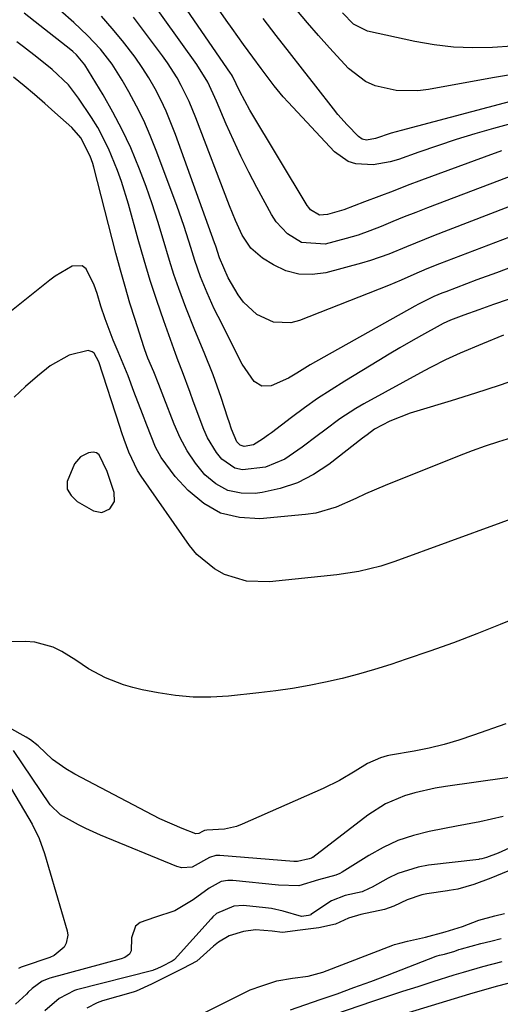
# Model space of a CAD drawing. Units: inches. Extents: x 1841368 to 1846631, y 431670 to 437010.
# Drawn here: x 1845993 to 1846092, y 432465 to 432666 of the extents above; entities that cross this region are included whole.
import ezdxf

# ---------------------------------------------------------------- set-up
doc = ezdxf.new("R2010")
doc.units = ezdxf.units.IN
doc.header["$MEASUREMENT"] = 0
for name, color, linetype in [('1', 7, 'Continuous'), ('7', 7, 'Continuous'), ('8', 7, 'Continuous')]:
    doc.layers.add(name, color=color, linetype=linetype)

msp = doc.modelspace()

# ---------------------------------------------------------------- linework, layer by layer
at = {"layer": '1', "color": 18}
msp.add_polyline3d([(1846011.27, 432573.74, 1702), (1846009.62, 432577.13, 1702), (1846009.07, 432577.54, 1702), (1846008.4, 432577.68, 1702), (1846007.44, 432577.58, 1702), (1846005.79, 432576.74, 1702), (1846004.59, 432575.33, 1702), (1846003.04, 432571.67, 1702), (1846003.09, 432570.13, 1702), (1846003.85, 432568.79, 1702), (1846005.09, 432567.59, 1702), (1846008.45, 432565.71, 1702), (1846010.18, 432565.36, 1702), (1846011.8, 432566.08, 1702), (1846012.75, 432567.61, 1702), (1846012.7, 432569.42, 1702), (1846011.27, 432573.74, 1702)], dxfattribs=at)
at = {"layer": '7', "color": 18}
for points in [[(1846101.12, 432646.88, 1724), (1846090.35, 432643.96, 1724), (1846086.49, 432642.86, 1724), (1846082.65, 432641.69, 1724), (1846078.84, 432640.44, 1724), (1846075.05, 432639.12, 1724), (1846070.89, 432637.63, 1724), (1846069.18, 432637.11, 1724), (1846065.67, 432636.54, 1724), (1846062.16, 432636.73, 1724), (1846060.56, 432637.23, 1724), (1846057.79, 432639.2, 1724), (1846048.27, 432649.36, 1724), (1846047.29, 432650.45, 1724), (1846045.42, 432652.69, 1724), (1846042.78, 432656.21, 1724), (1846041.04, 432658.56, 1724), (1846039.17, 432661.13, 1724), (1846036.8, 432664.45, 1724), (1846035.63, 432666.11, 1724), (1846024.34, 432682.3, 1724)], [(1846091.95, 432639.36, 1722), (1846088.39, 432638.09, 1722), (1846075.61, 432633.35, 1722), (1846072.68, 432632.26, 1722), (1846069.75, 432631.16, 1722), (1846066.83, 432630.06, 1722), (1846063.9, 432628.95, 1722), (1846059.67, 432627.33, 1722), (1846056.37, 432626.37, 1722), (1846054.72, 432626.23, 1722), (1846052.89, 432627.33, 1722), (1846052.53, 432627.75, 1722), (1846052.21, 432628.2, 1722), (1846040.43, 432647.74, 1722), (1846038.41, 432651.54, 1722), (1846036.87, 432654.7, 1722), (1846036.69, 432654.99, 1722), (1846036.5, 432655.27, 1722), (1846021.63, 432676.96, 1722)], [(1846108.14, 432613.97, 1712), (1846090.34, 432607.91, 1712), (1846087.29, 432606.85, 1712), (1846084.25, 432605.73, 1712), (1846081.54, 432604.71, 1712), (1846080.02, 432604.03, 1712), (1846079.43, 432603.71, 1712), (1846075.58, 432601.58, 1712), (1846073.37, 432600.33, 1712), (1846071.17, 432599.07, 1712), (1846068.99, 432597.78, 1712), (1846066.82, 432596.47, 1712), (1846059.87, 432592.23, 1712), (1846057.08, 432590.47, 1712), (1846054.31, 432588.65, 1712), (1846051.61, 432586.74, 1712), (1846048.94, 432584.78, 1712), (1846044.85, 432581.68, 1712), (1846044.26, 432581.23, 1712), (1846043.06, 432580.34, 1712), (1846041.19, 432579.16, 1712), (1846039.3, 432578.82, 1712), (1846038.47, 432579.13, 1712), (1846037.8, 432579.83, 1712), (1846036.69, 432582.4, 1712), (1846036.21, 432583.88, 1712), (1846035.97, 432584.62, 1712), (1846034.6, 432588.86, 1712), (1846032.96, 432593.53, 1712), (1846031.1, 432598.12, 1712), (1846029.18, 432602.68, 1712), (1846027.36, 432607.29, 1712), (1846025.92, 432611.18, 1712), (1846024.92, 432614.05, 1712), (1846024, 432616.94, 1712), (1846022.71, 432621.3, 1712), (1846021.62, 432624.92, 1712), (1846020.46, 432628.53, 1712), (1846019.2, 432632.1, 1712), (1846017.87, 432635.65, 1712), (1846016.06, 432639.99, 1712), (1846014.35, 432643.7, 1712), (1846012.44, 432647.31, 1712), (1846010.4, 432650.85, 1712), (1846006.68, 432656.97, 1712), (1846005, 432659.03, 1712), (1846004.21, 432659.75, 1712), (1846003.79, 432660.09, 1712), (1845997.47, 432665.04, 1712), (1845994.26, 432667.54, 1712)], [(1846094.92, 432615.89, 1714), (1846090.91, 432614.44, 1714), (1846086.91, 432612.95, 1714), (1846080.57, 432610.54, 1714), (1846079.75, 432610.22, 1714), (1846078.13, 432609.54, 1714), (1846074.98, 432608.02, 1714), (1846074.2, 432607.6, 1714), (1846055.58, 432597.16, 1714), (1846052.81, 432595.56, 1714), (1846050.07, 432593.88, 1714), (1846048.38, 432592.86, 1714), (1846044.81, 432591.28, 1714), (1846042.93, 432591.19, 1714), (1846041.32, 432592.16, 1714), (1846038.89, 432595.7, 1714), (1846033.94, 432605.46, 1714), (1846033.16, 432607.05, 1714), (1846031.7, 432610.28, 1714), (1846030.38, 432613.57, 1714), (1846029.21, 432616.92, 1714), (1846028.4, 432619.57, 1714), (1846027.03, 432623.91, 1714), (1846025.51, 432628.2, 1714), (1846021.31, 432639.45, 1714), (1846020.08, 432642.53, 1714), (1846018.75, 432645.57, 1714), (1846017.27, 432648.53, 1714), (1846015.7, 432651.45, 1714), (1846014.34, 432653.85, 1714), (1846012.26, 432657.12, 1714), (1846009.88, 432660.17, 1714), (1846007.24, 432663.02, 1714), (1846004.41, 432665.68, 1714), (1846001.61, 432668.14, 1714)], [(1846095.84, 432655.3, 1728), (1846090.12, 432654.35, 1728), (1846077.02, 432651.94, 1728), (1846074.81, 432651.66, 1728), (1846070.38, 432651.71, 1728), (1846066.07, 432652.67, 1728), (1846064.1, 432653.55, 1728), (1846060.67, 432656.23, 1728), (1846059.08, 432657.93, 1728), (1846056.77, 432660.45, 1728), (1846054.49, 432662.99, 1728), (1846052.26, 432665.58, 1728), (1846050.06, 432668.2, 1728)], [(1846096.47, 432622.83, 1716), (1846079.29, 432616.26, 1716), (1846076.64, 432615.2, 1716), (1846074.04, 432614.07, 1716), (1846071.43, 432612.92, 1716), (1846068.8, 432611.84, 1716), (1846050.64, 432604.64, 1716), (1846048.84, 432604.18, 1716), (1846045.28, 432604.3, 1716), (1846041.89, 432605.86, 1716), (1846039.15, 432608.38, 1716), (1846038.04, 432609.93, 1716), (1846035.99, 432613.4, 1716), (1846034.26, 432617.47, 1716), (1846033.48, 432619.86, 1716), (1846033.24, 432620.54, 1716), (1846025.2, 432642.75, 1716), (1846024.28, 432645.14, 1716), (1846023.29, 432647.49, 1716), (1846022.2, 432649.8, 1716), (1846021.04, 432652.08, 1716), (1846019.77, 432654.3, 1716), (1846018.43, 432656.46, 1716), (1846016.96, 432658.55, 1716), (1846014.36, 432661.93, 1716), (1846012.24, 432664.46, 1716), (1846010.07, 432666.94, 1716)], [(1846108.27, 432633.63, 1718), (1846078.01, 432621.99, 1718), (1846076.18, 432621.26, 1718), (1846072.53, 432619.76, 1718), (1846068.89, 432618.22, 1718), (1846065.17, 432616.92, 1718), (1846063.28, 432616.36, 1718), (1846055.99, 432614.42, 1718), (1846053.19, 432614.04, 1718), (1846050.46, 432614.11, 1718), (1846047.84, 432614.85, 1718), (1846045.28, 432616.04, 1718), (1846043.04, 432617.44, 1718), (1846040.62, 432619.49, 1718), (1846038.86, 432622.12, 1718), (1846037.51, 432625.09, 1718), (1846036.88, 432626.59, 1718), (1846036.28, 432628.11, 1718), (1846029.39, 432646.14, 1718), (1846028, 432649.48, 1718), (1846026.42, 432652.74, 1718), (1846025.55, 432654.33, 1718), (1846023.62, 432657.38, 1718), (1846022.57, 432658.86, 1718), (1846016.63, 432666.76, 1718)], [(1846095.87, 432650.05, 1726), (1846071.42, 432643.57, 1726), (1846069.35, 432642.97, 1726), (1846066.16, 432641.89, 1726), (1846064.3, 432641.6, 1726), (1846063.42, 432641.79, 1726), (1846062.67, 432642.3, 1726), (1846060.36, 432644.7, 1726), (1846058.48, 432646.85, 1726), (1846057.58, 432647.96, 1726), (1846053.94, 432652.62, 1726), (1846051.24, 432656.08, 1726), (1846048.55, 432659.53, 1726), (1846045.85, 432662.99, 1726), (1846043.15, 432666.45, 1726)], [(1846096.36, 432593.06, 1708), (1846091.5, 432591.36, 1708), (1846086.6, 432589.76, 1708), (1846081.68, 432588.22, 1708), (1846074.65, 432586.11, 1708), (1846073.23, 432585.65, 1708), (1846069.09, 432584.01, 1708), (1846065.93, 432582.37, 1708), (1846064.48, 432581.27, 1708), (1846063.53, 432580.53, 1708), (1846056.63, 432575.15, 1708), (1846053.48, 432573.09, 1708), (1846050.19, 432571.38, 1708), (1846046.66, 432570.22, 1708), (1846042.99, 432569.43, 1708), (1846041.53, 432569.23, 1708), (1846038.64, 432569.29, 1708), (1846035.93, 432569.85, 1708), (1846033.51, 432571.19, 1708), (1846031.27, 432573.03, 1708), (1846029.36, 432575.43, 1708), (1846027.64, 432577.95, 1708), (1846026.19, 432580.64, 1708), (1846024.94, 432583.44, 1708), (1846022.85, 432588.91, 1708), (1846021.83, 432591.54, 1708), (1846020.79, 432594.16, 1708), (1846019.59, 432596.97, 1708), (1846018.95, 432598.67, 1708), (1846018.76, 432599.25, 1708), (1846016.97, 432604.82, 1708), (1846015.92, 432608.19, 1708), (1846014.91, 432611.58, 1708), (1846013.96, 432614.98, 1708), (1846013.04, 432618.4, 1708), (1846008.5, 432636.01, 1708), (1846008.28, 432636.79, 1708), (1846007.79, 432638.32, 1708), (1846005.84, 432642.08, 1708), (1846004.03, 432644.15, 1708), (1846000.57, 432647.25, 1708), (1845998.47, 432649.08, 1708), (1845996.36, 432650.9, 1708), (1845994.24, 432652.69, 1708), (1845992.1, 432654.48, 1708)], [(1846094.03, 432580.6, 1706), (1846091.31, 432579.78, 1706), (1846088.61, 432578.9, 1706), (1846085.95, 432577.94, 1706), (1846083.3, 432576.92, 1706), (1846068.16, 432570.85, 1706), (1846064.11, 432569.13, 1706), (1846062.12, 432568.21, 1706), (1846058.13, 432566.4, 1706), (1846053.96, 432565.22, 1706), (1846051.81, 432564.9, 1706), (1846042.48, 432564.06, 1706), (1846038.34, 432564.29, 1706), (1846034.46, 432565.21, 1706), (1846031, 432567.17, 1706), (1846027.8, 432569.82, 1706), (1846025.19, 432572.72, 1706), (1846022.3, 432576.6, 1706), (1846021.17, 432578.73, 1706), (1846019.34, 432583.25, 1706), (1846018.47, 432585.54, 1706), (1846016.73, 432590.13, 1706), (1846015.52, 432593.3, 1706), (1846014.54, 432595.77, 1706), (1846013.5, 432598.2, 1706), (1846012.46, 432600.64, 1706), (1846010.81, 432605.01, 1706), (1846009.97, 432607.58, 1706), (1846009.21, 432610.17, 1706), (1846008.6, 432611.87, 1706), (1846006.95, 432615.26, 1706), (1846006.16, 432615.84, 1706), (1846004.11, 432615.79, 1706), (1846000.58, 432613.74, 1706), (1845999.48, 432612.92, 1706), (1845984.47, 432600.87, 1706)], [(1846102.67, 432567.16, 1704), (1846070.14, 432555.3, 1704), (1846067.23, 432554.34, 1704), (1846062.77, 432553.25, 1704), (1846058.22, 432552.57, 1704), (1846044.46, 432551.16, 1704), (1846039.76, 432551.3, 1704), (1846035.26, 432552.65, 1704), (1846033.19, 432553.79, 1704), (1846029.61, 432556.76, 1704), (1846028.1, 432558.58, 1704), (1846018.2, 432572.77, 1704), (1846017.45, 432573.94, 1704), (1846015.65, 432577.68, 1704), (1846014.72, 432580.31, 1704), (1846014.27, 432581.63, 1704), (1846013.83, 432582.96, 1704), (1846009.56, 432596.19, 1704), (1846008.56, 432597.93, 1704), (1846008.19, 432598.22, 1704), (1846007.35, 432598.49, 1704), (1846003.45, 432597.55, 1704), (1845999.55, 432595.35, 1704), (1845996.96, 432593.23, 1704), (1845994.54, 432591.15, 1704), (1845992.19, 432588.98, 1704)], [(1846100.15, 432545.82, 1702), (1846091.66, 432542.38, 1702), (1846086.9, 432540.5, 1702), (1846082.11, 432538.68, 1702), (1846077.29, 432536.96, 1702), (1846072.45, 432535.29, 1702), (1846069.29, 432534.23, 1702), (1846065.99, 432533.19, 1702), (1846062.68, 432532.22, 1702), (1846059.33, 432531.37, 1702), (1846055.96, 432530.59, 1702), (1846052.57, 432529.91, 1702), (1846049.17, 432529.31, 1702), (1846045.75, 432528.82, 1702), (1846042.32, 432528.41, 1702), (1846036.08, 432527.75, 1702), (1846032.46, 432527.53, 1702), (1846028.85, 432527.52, 1702), (1846025.25, 432527.85, 1702), (1846021.66, 432528.39, 1702), (1846018.38, 432529.03, 1702), (1846016.47, 432529.49, 1702), (1846014.58, 432530.04, 1702), (1846010.93, 432531.52, 1702), (1846007.4, 432533.31, 1702), (1846004.85, 432535.12, 1702), (1846001.94, 432536.88, 1702), (1846000.17, 432537.75, 1702), (1845996.44, 432538.76, 1702), (1845994.47, 432538.91, 1702), (1845990.32, 432538.86, 1702)], [(1846099.29, 432511.89, 1698), (1846080.49, 432509.27, 1698), (1846078.37, 432508.92, 1698), (1846074.19, 432507.96, 1698), (1846072.13, 432507.35, 1698), (1846068.2, 432505.69, 1698), (1846064.61, 432503.4, 1698), (1846053.32, 432494.74, 1698), (1846053.27, 432494.71, 1698), (1846053.08, 432494.6, 1698), (1846052.58, 432494.46, 1698), (1846050.19, 432493.87, 1698), (1846049.7, 432493.88, 1698), (1846049.45, 432493.9, 1698), (1846034.31, 432495.15, 1698), (1846033.5, 432495.14, 1698), (1846032.2, 432494.73, 1698), (1846028.63, 432492.73, 1698), (1846026.55, 432492.58, 1698), (1846025.49, 432492.85, 1698), (1846009.88, 432499.31, 1698), (1846006.85, 432500.66, 1698), (1846005.37, 432501.4, 1698), (1846001.67, 432503.42, 1698), (1845999.55, 432505.48, 1698), (1845992.09, 432516.63, 1698)], [(1845989.87, 432511.69, 1698), (1845995.88, 432501.54, 1698), (1845997.35, 432498.6, 1698), (1845998.44, 432495.5, 1698), (1846003.07, 432479.69, 1698), (1846003.19, 432478.81, 1698), (1846002.89, 432477.15, 1698), (1846002.46, 432476.36, 1698), (1846000.38, 432474.62, 1698), (1845999.54, 432474.24, 1698), (1845994.03, 432472.37, 1698), (1845993.67, 432472.24, 1698), (1845993.11, 432471.99, 1698)], [(1846092.29, 432503.11, 1696), (1846087.52, 432502.04, 1696), (1846082.72, 432501.09, 1696), (1846080.32, 432500.63, 1696), (1846077.18, 432500.03, 1696), (1846073.92, 432499.22, 1696), (1846070.75, 432498.17, 1696), (1846067.72, 432496.77, 1696), (1846064.78, 432495.14, 1696), (1846059.36, 432491.71, 1696), (1846058.88, 432491.42, 1696), (1846058.02, 432491.07, 1696), (1846054.49, 432490.11, 1696), (1846050.46, 432488.89, 1696), (1846046.32, 432489.04, 1696), (1846036.98, 432489.99, 1696), (1846036.63, 432490.02, 1696), (1846035.94, 432490.01, 1696), (1846034.59, 432489.78, 1696), (1846032.13, 432488.41, 1696), (1846028.85, 432486.02, 1696), (1846025.08, 432483.82, 1696), (1846020.94, 432482.41, 1696), (1846017.98, 432481.43, 1696), (1846017.04, 432480.64, 1696), (1846016.21, 432478.23, 1696), (1846016.17, 432475.58, 1696), (1846015.84, 432474.92, 1696), (1846014.89, 432474.23, 1696), (1846014.14, 432473.95, 1696), (1845999.52, 432469.98, 1696), (1845999.2, 432469.89, 1696), (1845997.92, 432469.37, 1696), (1845995.92, 432467.87, 1696), (1845995.11, 432467.13, 1696), (1845994.71, 432466.76, 1696), (1845992.48, 432464.71, 1696)], [(1846093.54, 432496.65, 1694), (1846091.26, 432495.62, 1694), (1846088.89, 432494.71, 1694), (1846087.96, 432494.44, 1694), (1846087.4, 432494.35, 1694), (1846087.29, 432494.33, 1694), (1846077.02, 432493.14, 1694), (1846074.87, 432492.75, 1694), (1846070.73, 432491.42, 1694), (1846068.75, 432490.48, 1694), (1846065.45, 432488.64, 1694), (1846064.88, 432488.34, 1694), (1846063.41, 432487.68, 1694), (1846059.95, 432486.91, 1694), (1846057.16, 432485.84, 1694), (1846052.95, 432483.01, 1694), (1846052.9, 432482.98, 1694), (1846052.73, 432482.9, 1694), (1846052.46, 432482.84, 1694), (1846050.99, 432482.64, 1694), (1846047.27, 432483.73, 1694), (1846044.87, 432484.24, 1694), (1846043.65, 432484.41, 1694), (1846039.15, 432484.9, 1694), (1846037.19, 432484.75, 1694), (1846033.65, 432483.22, 1694), (1846032.88, 432482.54, 1694), (1846032.52, 432482.17, 1694), (1846025.04, 432473.81, 1694), (1846024.97, 432473.74, 1694), (1846024.56, 432473.46, 1694), (1846022.45, 432472.41, 1694), (1846021.4, 432471.9, 1694), (1846020.89, 432471.68, 1694), (1846020.68, 432471.61, 1694), (1846020.57, 432471.58, 1694), (1846004.98, 432467.61, 1694), (1846004.53, 432467.49, 1694), (1846001.43, 432465.85, 1694), (1845998.47, 432463.29, 1694)], [(1846093.25, 432491.9, 1692), (1846089.79, 432490.51, 1692), (1846086.3, 432489.2, 1692), (1846083.01, 432488.23, 1692), (1846081.23, 432487.92, 1692), (1846080.88, 432487.86, 1692), (1846076.65, 432487.27, 1692), (1846075.62, 432487.08, 1692), (1846072.67, 432486.05, 1692), (1846069.93, 432484.73, 1692), (1846068.01, 432484.07, 1692), (1846063.15, 432483.04, 1692), (1846060.61, 432482.28, 1692), (1846057.96, 432481.05, 1692), (1846054.59, 432480.29, 1692), (1846050.72, 432479.82, 1692), (1846047.15, 432479.35, 1692), (1846044.99, 432479.61, 1692), (1846041.62, 432479.89, 1692), (1846039.14, 432479.59, 1692), (1846036.24, 432478.67, 1692), (1846034.01, 432477.35, 1692), (1846033.01, 432476.52, 1692), (1846029.62, 432473.48, 1692), (1846026.73, 432471.98, 1692), (1846023.33, 432470.26, 1692), (1846020.32, 432468.77, 1692), (1846017.2, 432467.37, 1692), (1846016.55, 432467.16, 1692), (1846010.32, 432465.33, 1692), (1846009.2, 432464.94, 1692), (1846007.1, 432463.88, 1692)], [(1846030.96, 432462.81, 1692), (1846039.31, 432467.01, 1692), (1846040.53, 432467.6, 1692), (1846042.88, 432468.45, 1692), (1846045.97, 432469.44, 1692), (1846049.17, 432470.02, 1692), (1846052.41, 432470.43, 1692), (1846055.42, 432471.26, 1692), (1846069.72, 432476.75, 1692), (1846070.07, 432476.87, 1692), (1846071.13, 432477.2, 1692), (1846072.72, 432477.55, 1692), (1846076.43, 432478.37, 1692), (1846080.4, 432479.49, 1692), (1846083.95, 432480.6, 1692), (1846087.34, 432481.86, 1692), (1846090.61, 432482.77, 1692), (1846092.56, 432483.23, 1692)], [(1846048.75, 432463.51, 1694), (1846054.86, 432465.61, 1694), (1846058.31, 432466.82, 1694), (1846061.75, 432468.06, 1694), (1846065.18, 432469.34, 1694), (1846068.6, 432470.65, 1694), (1846078.6, 432474.53, 1694), (1846078.79, 432474.6, 1694), (1846079.28, 432474.73, 1694), (1846080.32, 432474.95, 1694), (1846082.41, 432475.56, 1694), (1846083.25, 432475.87, 1694), (1846083.75, 432476.02, 1694), (1846087.7, 432477.07, 1694), (1846089.78, 432477.61, 1694), (1846091.86, 432478.13, 1694)], [(1846052.65, 432460.87, 1696), (1846065.62, 432465.26, 1696), (1846068.7, 432466.29, 1696), (1846071.79, 432467.32, 1696), (1846074.89, 432468.33, 1696), (1846077.99, 432469.33, 1696), (1846082.25, 432470.67, 1696), (1846084.21, 432471.26, 1696), (1846088.16, 432472.37, 1696), (1846092.12, 432473.42, 1696)], [(1846061.27, 432459.42, 1698), (1846085.48, 432466.79, 1698), (1846086.62, 432467.13, 1698), (1846091.23, 432468.42, 1698), (1846094.86, 432469.42, 1698)]]:
    msp.add_polyline3d(points, dxfattribs=at)
at = {"layer": '8', "color": 18}
for points in [[(1846105.72, 432638.73, 1720), (1846076.78, 432627.69, 1720), (1846074.41, 432626.77, 1720), (1846072.05, 432625.84, 1720), (1846069.7, 432624.89, 1720), (1846067.35, 432623.92, 1720), (1846064.99, 432622.99, 1720), (1846062.61, 432622.15, 1720), (1846060.19, 432621.41, 1720), (1846055.89, 432620.29, 1720), (1846051.04, 432620.62, 1720), (1846048.15, 432622.38, 1720), (1846045.84, 432624.87, 1720), (1846044.9, 432626.32, 1720), (1846041.9, 432631.85, 1720), (1846040.22, 432635.05, 1720), (1846038.61, 432638.28, 1720), (1846037.09, 432641.56, 1720), (1846035.63, 432644.86, 1720), (1846033.64, 432649.53, 1720), (1846031.82, 432653.42, 1720), (1846029.59, 432657.08, 1720), (1846019.07, 432671.79, 1720)], [(1846153.01, 432666.32, 1730), (1846149.67, 432665.44, 1730), (1846146.32, 432664.65, 1730), (1846142.95, 432663.91, 1730), (1846138.42, 432663.04, 1730), (1846133.89, 432662.47, 1730), (1846129.33, 432662.2, 1730), (1846124.75, 432662.01, 1730), (1846122.47, 432661.93, 1730), (1846106.21, 432661.37, 1730), (1846102.18, 432661.21, 1730), (1846098.16, 432661.03, 1730), (1846094.13, 432660.81, 1730), (1846090.11, 432660.57, 1730), (1846086.1, 432660.49, 1730), (1846082.11, 432660.62, 1730), (1846078.14, 432661.08, 1730), (1846074.19, 432661.77, 1730), (1846064.54, 432663.88, 1730), (1846061.68, 432665.31, 1730), (1846059.38, 432667.67, 1730)], [(1846092.34, 432601.65, 1710), (1846088.07, 432599.88, 1710), (1846083.52, 432597.93, 1710), (1846080.51, 432596.58, 1710), (1846077.56, 432595.11, 1710), (1846076.11, 432594.34, 1710), (1846063.8, 432587.59, 1710), (1846062.13, 432586.62, 1710), (1846058.88, 432584.51, 1710), (1846055.77, 432582.2, 1710), (1846054.23, 432581.03, 1710), (1846051.14, 432578.69, 1710), (1846047.62, 432576.24, 1710), (1846043.64, 432574.6, 1710), (1846038.97, 432574.05, 1710), (1846037.4, 432574.39, 1710), (1846034.7, 432576.24, 1710), (1846033.6, 432577.63, 1710), (1846031.78, 432580.66, 1710), (1846031.06, 432582.3, 1710), (1846028.88, 432588.15, 1710), (1846028.24, 432589.9, 1710), (1846026.66, 432594.14, 1710), (1846025.77, 432596.4, 1710), (1846025.21, 432597.92, 1710), (1846022.83, 432604.6, 1710), (1846021.41, 432608.71, 1710), (1846020.06, 432612.85, 1710), (1846018.79, 432617.02, 1710), (1846017.58, 432621.2, 1710), (1846015.58, 432628.44, 1710), (1846014.16, 432633.09, 1710), (1846013.36, 432635.39, 1710), (1846011.55, 432639.89, 1710), (1846009.31, 432644.18, 1710), (1846008.03, 432646.24, 1710), (1846005.41, 432650.17, 1710), (1846003.3, 432652.89, 1710), (1845999.98, 432656.07, 1710), (1845996.82, 432658.56, 1710), (1845994.09, 432660.67, 1710), (1845992.73, 432661.72, 1710)], [(1846092.84, 432522.09, 1700), (1846086.23, 432519.72, 1700), (1846083.24, 432518.73, 1700), (1846080.22, 432517.85, 1700), (1846077.15, 432517.12, 1700), (1846074.06, 432516.49, 1700), (1846069.25, 432515.65, 1700), (1846068.55, 432515.51, 1700), (1846067.17, 432515.12, 1700), (1846064.56, 432513.97, 1700), (1846062.02, 432512.35, 1700), (1846058.82, 432510.46, 1700), (1846055.47, 432508.82, 1700), (1846038.86, 432501.5, 1700), (1846037.69, 432501.06, 1700), (1846035.27, 432500.51, 1700), (1846031.62, 432500.32, 1700), (1846031.17, 432500.26, 1700), (1846030.76, 432500.02, 1700), (1846030, 432499.62, 1700), (1846029.4, 432499.57, 1700), (1846026.62, 432500.62, 1700), (1846022.05, 432502.64, 1700), (1846020.56, 432503.39, 1700), (1846004.65, 432511.76, 1700), (1846002.76, 432512.85, 1700), (1846000.04, 432514.79, 1700), (1845997.11, 432517.57, 1700), (1845995.54, 432518.8, 1700), (1845994.68, 432519.33, 1700), (1845991.1, 432521.3, 1700)]]:
    msp.add_polyline3d(points, dxfattribs=at)

doc.saveas('drawing.dxf')
